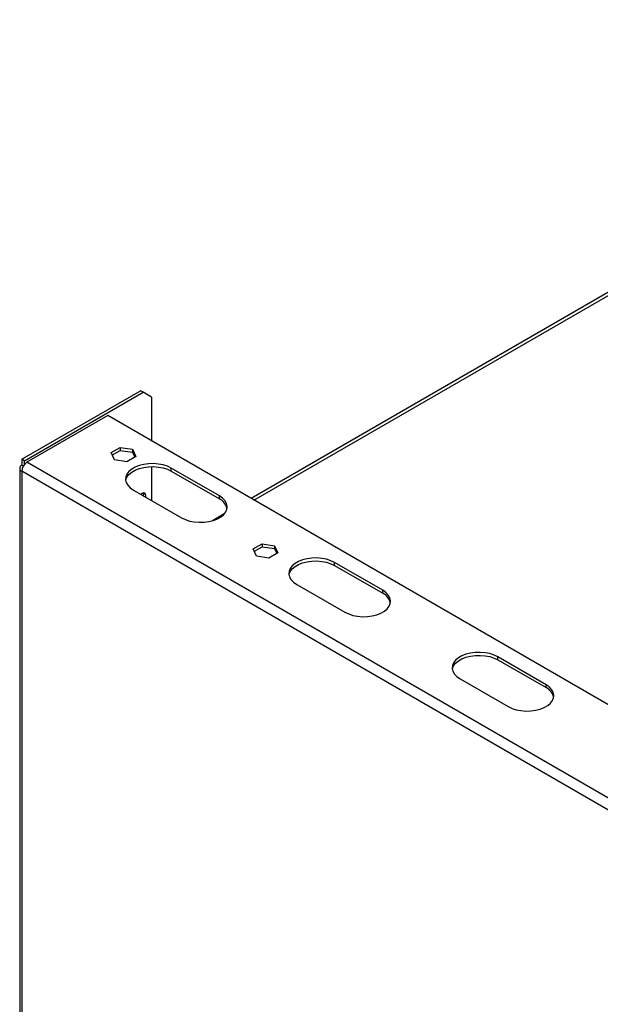
# Model space of a CAD drawing. Units: millimetres. Extents: x 179 to 4822, y 128 to 3787.
# Drawn here: x 3587 to 3776, y 1066 to 1386 of the extents above; entities that cross this region are included whole.
import ezdxf

# ---------------------------------------------------------------- set-up
doc = ezdxf.new("R2010")
doc.units = ezdxf.units.MM
doc.header["$LTSCALE"] = 19

msp = doc.modelspace()

# ---------------------------------------------------------------- linework, layer by layer
at = {"color": 7, "linetype": 'Continuous', "lineweight": 25}
for p, q in [((3932.362, 1385.872), (3662.56, 1230.119)), ((3587.909, 1242.837), (3626.535, 1265.135)), ((3588.749, 1242.352), (3627.375, 1264.65)), ((3627.375, 1264.65), (3626.535, 1265.135)), ((3630.174, 1263.034), (3627.375, 1264.65)), ((3630.174, 1263.034), (3630.174, 1248.815)), ((3615.899, 1257.056), (3589.589, 1241.867)), ((3873.068, 1108.596), (3615.899, 1257.056)), ((3617.031, 1245.009), (3619.972, 1246.707)), ((3619.972, 1246.707), (3623.99, 1246.086)), ((3619.972, 1246.707), (3619.972, 1245.738)), ((3618.108, 1242.69), (3617.031, 1245.009)), ((3617.386, 1244.245), (3619.972, 1245.738)), ((3619.972, 1245.738), (3623.99, 1245.116)), ((3625.066, 1243.767), (3622.125, 1242.069)), ((3623.99, 1246.086), (3625.066, 1243.767)), ((3623.99, 1246.086), (3623.99, 1245.116)), ((3623.99, 1245.116), (3624.712, 1243.562)), ((3587.214, 1239.928), (3587.214, 1054.348)), ((3588.749, 1242.352), (3587.909, 1242.837)), ((3587.909, 1242.837), (3587.909, 1240.898)), ((3588.401, 1240.614), (3587.909, 1240.898)), ((3588.749, 1241.123), (3588.749, 1242.352)), ((3622.125, 1242.069), (3618.108, 1242.69)), ((3630.174, 1240.462), (3630.174, 1229.426)), ((3652.229, 1230.912), (3636.555, 1239.961)), ((3636.555, 1238.991), (3636.555, 1239.961)), ((3870.381, 1075.891), (3587.909, 1238.959)), ((3636.555, 1238.991), (3652.229, 1229.943)), ((3624.24, 1232.851), (3639.914, 1223.803)), ((3652.229, 1229.943), (3652.229, 1230.912)), ((3653.839, 1225.084), (3650.009, 1222.873)), ((3663.27, 1213.663), (3666.211, 1215.361)), ((3663.625, 1212.898), (3666.211, 1214.391)), ((3666.211, 1215.361), (3670.229, 1214.739)), ((3666.211, 1215.361), (3666.211, 1214.391)), ((3666.211, 1214.391), (3670.229, 1213.77)), ((3670.229, 1214.739), (3671.305, 1212.42)), ((3670.229, 1214.739), (3670.229, 1213.77)), ((3664.347, 1211.343), (3663.27, 1213.663)), ((3668.364, 1210.722), (3664.347, 1211.343)), ((3671.305, 1212.42), (3668.364, 1210.722)), ((3670.229, 1213.77), (3670.95, 1212.215)), ((3705.41, 1200.212), (3689.735, 1209.26)), ((3689.735, 1208.291), (3689.735, 1209.26)), ((3689.735, 1208.291), (3705.41, 1199.242)), ((3677.42, 1202.151), (3693.094, 1193.102)), ((3705.41, 1199.242), (3705.41, 1200.212)), ((3758.59, 1169.511), (3742.916, 1178.56)), ((3742.916, 1177.59), (3742.916, 1178.56)), ((3742.916, 1177.59), (3758.59, 1168.542)), ((3730.6, 1171.45), (3746.275, 1162.402)), ((3758.59, 1168.542), (3758.59, 1169.511))]:
    msp.add_line(p, q, dxfattribs=at)
at = {"color": 8, "linetype": 'Continuous', "lineweight": 25}
for p, q in [((3663.487, 1229.584), (3933.945, 1385.715)), ((3869.669, 1080.18), (3589.589, 1241.867)), ((3587.909, 1238.959), (3587.909, 1054.749))]:
    msp.add_line(p, q, dxfattribs=at)
at = {"color": 7, "linetype": 'Continuous', "lineweight": 25, "flags": 128}
for points in [[(3636.555, 1239.961), (3635.319, 1240.553), (3633.915, 1241.005), (3632.391, 1241.3), (3630.8, 1241.428), (3629.194, 1241.385), (3627.63, 1241.173), (3626.16, 1240.798), (3624.834, 1240.274), (3623.698, 1239.618), (3622.79, 1238.852), (3622.141, 1238.004), (3621.773, 1237.1), (3621.698, 1236.174), (3621.92, 1235.255), (3622.431, 1234.375), (3623.213, 1233.565), (3624.24, 1232.851)], [(3621.73, 1235.921), (3621.773, 1236.131), (3622.141, 1237.034), (3622.79, 1237.883), (3623.698, 1238.648), (3624.834, 1239.304), (3626.16, 1239.828), (3627.63, 1240.203), (3629.194, 1240.415), (3630.8, 1240.458), (3632.391, 1240.33), (3633.915, 1240.035), (3635.319, 1239.584), (3636.555, 1238.991)], [(3628.265, 1230.527), (3628.326, 1231.004), (3628.232, 1231.494), (3627.965, 1231.801), (3627.566, 1231.879), (3627.095, 1231.715), (3626.712, 1231.424)], [(3627.438, 1231.856), (3627.487, 1231.488), (3627.426, 1231.012)], [(3639.914, 1223.803), (3641.15, 1223.21), (3642.554, 1222.759), (3644.078, 1222.464), (3645.669, 1222.336), (3647.275, 1222.378), (3648.839, 1222.591), (3650.309, 1222.965), (3651.635, 1223.49), (3652.771, 1224.146), (3653.679, 1224.911), (3654.329, 1225.76), (3654.696, 1226.663), (3654.771, 1227.59), (3654.549, 1228.508), (3654.038, 1229.388), (3653.256, 1230.198), (3652.229, 1230.912)], [(3689.735, 1209.26), (3688.499, 1209.853), (3687.095, 1210.304), (3685.572, 1210.599), (3683.98, 1210.727), (3682.375, 1210.685), (3680.81, 1210.472), (3679.34, 1210.097), (3678.014, 1209.573), (3676.878, 1208.917), (3675.97, 1208.152), (3675.321, 1207.303), (3674.953, 1206.4), (3674.879, 1205.473), (3675.101, 1204.555), (3675.611, 1203.675), (3676.393, 1202.864), (3677.42, 1202.151)], [(3674.91, 1205.221), (3674.953, 1205.43), (3675.321, 1206.334), (3675.97, 1207.182), (3676.878, 1207.948), (3678.014, 1208.604), (3679.34, 1209.128), (3680.81, 1209.503), (3682.375, 1209.715), (3683.98, 1209.758), (3685.572, 1209.63), (3687.095, 1209.335), (3688.499, 1208.883), (3689.735, 1208.291)], [(3693.094, 1193.102), (3694.331, 1192.51), (3695.734, 1192.058), (3697.258, 1191.763), (3698.85, 1191.635), (3700.455, 1191.678), (3702.019, 1191.89), (3703.489, 1192.265), (3704.815, 1192.789), (3705.952, 1193.445), (3706.86, 1194.211), (3707.509, 1195.059), (3707.877, 1195.962), (3707.951, 1196.889), (3707.729, 1197.808), (3707.218, 1198.688), (3706.436, 1199.498), (3705.41, 1200.212)], [(3742.916, 1178.56), (3741.679, 1179.153), (3740.276, 1179.604), (3738.752, 1179.899), (3737.16, 1180.027), (3735.555, 1179.984), (3733.991, 1179.772), (3732.521, 1179.397), (3731.195, 1178.873), (3730.058, 1178.217), (3729.15, 1177.451), (3728.501, 1176.603), (3728.133, 1175.7), (3728.059, 1174.773), (3728.281, 1173.854), (3728.792, 1172.975), (3729.574, 1172.164), (3730.6, 1171.45)], [(3728.09, 1174.52), (3728.133, 1174.73), (3728.501, 1175.633), (3729.15, 1176.482), (3730.058, 1177.247), (3731.195, 1177.903), (3732.521, 1178.427), (3733.991, 1178.802), (3735.555, 1179.015), (3737.16, 1179.057), (3738.752, 1178.929), (3740.276, 1178.634), (3741.679, 1178.183), (3742.916, 1177.59)], [(3746.275, 1162.402), (3747.511, 1161.809), (3748.915, 1161.358), (3750.438, 1161.063), (3752.03, 1160.935), (3753.635, 1160.978), (3755.2, 1161.19), (3756.67, 1161.565), (3757.996, 1162.089), (3759.132, 1162.745), (3760.04, 1163.51), (3760.689, 1164.359), (3761.057, 1165.262), (3761.131, 1166.189), (3760.909, 1167.108), (3760.399, 1167.987), (3759.617, 1168.798), (3758.59, 1169.511)]]:
    msp.add_lwpolyline(points, dxfattribs=at)
at = {"color": 7, "linetype": 'Continuous', "lineweight": 25}
for centre, radius, start, end in [((3588.277, 1239.928), 1.037, 110.78342, 249.21658), ((3591.555, 1238.793), 3.65, 122.60548, 177.39452), ((3650.243, 1225.757), 4.633, 13.93252, 64.60691), ((3703.423, 1195.057), 4.633, 13.93252, 64.60691), ((3756.603, 1164.356), 4.633, 13.93209, 64.60695)]:
    msp.add_arc(centre, radius, start, end, dxfattribs=at)

doc.saveas('drawing.dxf')
